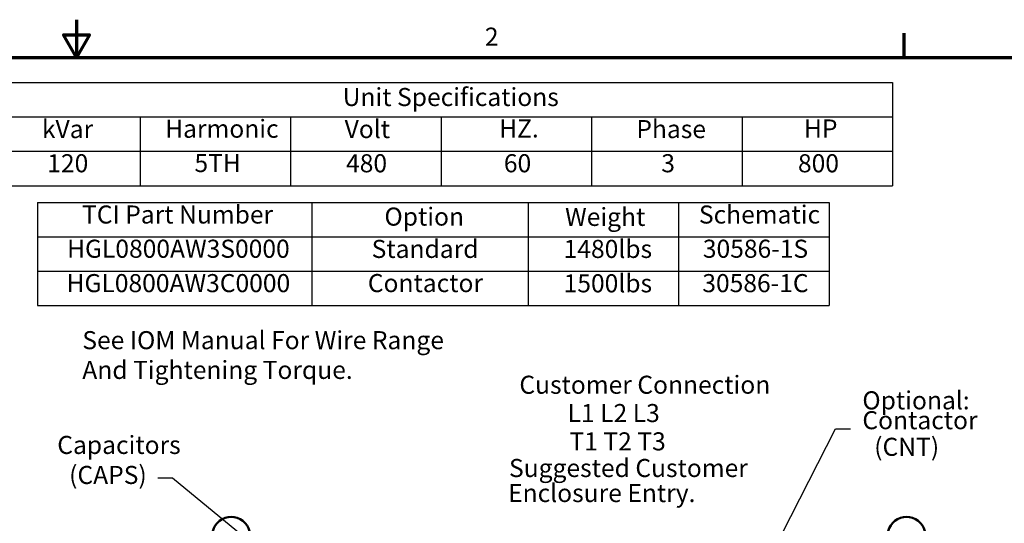
# Model space of a CAD drawing. Units: inches. Extents: x 5 to 215, y 2 to 167.
# Drawn here: x 106 to 172, y 134 to 167 of the extents above; entities that cross this region are included whole.
import ezdxf

# ---------------------------------------------------------------- set-up
doc = ezdxf.new("R2010")
doc.units = ezdxf.units.IN
doc.header["$LTSCALE"] = 10
doc.header["$MEASUREMENT"] = 0
for name, color, linetype, lineweight in [('Border (ANSI)', 7, 'Continuous', 70), ('Symbol (ANSI)', 7, 'Continuous', 25), ('Visible (ANSI)', 7, 'Continuous', 50)]:
    doc.layers.add(name, color=color, linetype=linetype, lineweight=lineweight)
doc.styles.add('Note Text (ANSI)', font='tahoma.ttf')

# ---------------------------------------------------------------- blocks, each defined once
blk = doc.blocks.new('Borders Default Border')
at = {"layer": 'Border (ANSI)'}
blk.add_line((16.5, 16.5), (16.5, 16.66), dxfattribs=at)
at = {"layer": 'Border (ANSI)', "flags": 128}
for points in [[(11, 16.75), (11, 16.5), (10.9134, 16.65), (11.0866, 16.65), (11, 16.5)], [(0.75, 0.5), (0.75, 16.5), (21.25, 16.5), (21.25, 0.5), (0.75, 0.5)]]:
    blk.add_lwpolyline(points, dxfattribs=at)
at = {"layer": 'Border (ANSI)', "insert": (13.7136, 16.54), "char_height": 0.12, "attachment_point": 7, "style": 'Note Text (ANSI)'}
blk.add_mtext('2', dxfattribs=at)
blk = doc.blocks.new('Table1')
at = {"layer": 'Symbol (ANSI)'}
for p, q in [((10.4229, 16.3328), (16.4229, 16.3328)), ((10.4229, 16.3328), (10.4229, 16.1043)), ((16.4229, 16.3328), (16.4229, 16.1043)), ((10.4229, 16.1043), (16.4229, 16.1043)), ((10.4229, 16.1043), (10.4229, 15.8757)), ((11.4229, 16.1043), (11.4229, 15.8757)), ((12.4229, 16.1043), (12.4229, 15.8757)), ((13.4229, 16.1043), (13.4229, 15.8757)), ((14.4229, 16.1043), (14.4229, 15.8757)), ((15.4229, 16.1043), (15.4229, 15.8757)), ((16.4229, 16.1043), (16.4229, 15.8757)), ((10.4229, 15.8757), (16.4229, 15.8757)), ((10.4229, 15.8757), (10.4229, 15.6472)), ((11.4229, 15.8757), (11.4229, 15.6472)), ((12.4229, 15.8757), (12.4229, 15.6472)), ((13.4229, 15.8757), (13.4229, 15.6472)), ((14.4229, 15.8757), (14.4229, 15.6472)), ((15.4229, 15.8757), (15.4229, 15.6472)), ((16.4229, 15.8757), (16.4229, 15.6472)), ((10.4229, 15.6472), (16.4229, 15.6472))]:
    blk.add_line(p, q, dxfattribs=at)
at = {"layer": 'Symbol (ANSI)', "char_height": 0.12, "attachment_point": 7, "style": 'Note Text (ANSI)'}
for s, insert in [('Unit Specifications', (12.7686, 16.1389)), ('kVar', (10.7704, 15.9261)), ('Volt', (12.7818, 15.9261)), ('Phase', (14.7199, 15.9261)), ('Harmonic', (11.5891, 15.9283)), ('HZ.', (13.8081, 15.93)), ('HP', (15.8337, 15.93)), ('120', (10.8058, 15.699)), ('5TH', (11.7839, 15.7002)), ('480', (12.791, 15.6988)), ('60', (13.8396, 15.699)), ('3', (14.8856, 15.699)), ('800', (15.7937, 15.6988))]:
    blk.add_mtext(s, dxfattribs=dict(at, insert=insert))
blk = doc.blocks.new('Table2')
at = {"layer": 'Symbol (ANSI)'}
for p, q in [((10.7404, 15.5367), (16.0001, 15.5367)), ((10.7404, 15.5367), (10.7404, 15.3082)), ((12.564, 15.5367), (12.564, 15.3082)), ((14.0001, 15.5367), (14.0001, 15.3082)), ((15.0001, 15.5367), (15.0001, 15.3082)), ((16.0001, 15.5367), (16.0001, 15.3082)), ((10.7404, 15.3082), (16.0001, 15.3082)), ((10.7404, 15.3082), (10.7404, 14.8512)), ((12.564, 15.3082), (12.564, 14.8512)), ((14.0001, 15.3082), (14.0001, 14.8512)), ((15.0001, 15.3082), (15.0001, 14.8512)), ((16.0001, 15.3082), (16.0001, 14.8512)), ((10.7404, 15.0797), (16.0001, 15.0797)), ((10.7404, 14.8512), (16.0001, 14.8512))]:
    blk.add_line(p, q, dxfattribs=at)
at = {"layer": 'Symbol (ANSI)', "char_height": 0.12, "attachment_point": 7, "style": 'Note Text (ANSI)'}
for s, insert in [('TCI Part Number', (11.0367, 15.3585)), ('Option', (13.0461, 15.3446)), ('Weight', (14.2463, 15.3427)), ('Schematic', (15.1356, 15.3585)), ('HGL0800AW3S0000', (10.9373, 15.1312)), ('Standard', (12.961, 15.13)), ('1480lbs', (14.2367, 15.1299)), ('30586-1S', (15.1617, 15.1312)), ('HGL0800AW3C0000', (10.9337, 14.9027)), ('Contactor', (12.9358, 14.9031)), ('1500lbs', (14.2367, 14.9015)), ('30586-1C', (15.1581, 14.9027))]:
    blk.add_mtext(s, dxfattribs=dict(at, insert=insert))

msp = doc.modelspace()

# ---------------------------------------------------------------- linework, layer by layer
at = {"layer": 'Symbol (ANSI)'}
for points in [[(152.154, 124.063), (160.437, 140.334), (161.421, 140.334)], [(127.57, 127.847), (116.38, 137.053), (115.396, 137.053)]]:
    msp.add_lwpolyline(points, dxfattribs=at)
at = {"layer": 'Visible (ANSI)'}
for centre in [(120.277, 133.23), (165.152, 133.23)]:
    msp.add_arc(centre, 1.247, 335.41062, 204.58938, dxfattribs=at)

# ---------------------------------------------------------------- block references
at = {"xscale": 10, "yscale": 10, "zscale": 10}
for name in ['Borders Default Border', 'Table1', 'Table2']:
    msp.add_blockref(name, (0, 0), dxfattribs=at)

# ---------------------------------------------------------------- texts
at = {"layer": 'Symbol (ANSI)', "style": 'Note Text (ANSI)'}
for s, p in [('Customer Connection', (139.426, 142.653)), ('Optional:', (162.216, 141.616)), ('L1 L2 L3', (142.63, 140.772)), ('Contactor', (162.216, 140.298)), ('T1 T2 T3', (142.752, 138.891)), ('Capacitors', (108.723, 138.655)), ('  (CNT)', (162.269, 138.53)), ('Suggested Customer', (138.738, 137.123)), ('  (CAPS)', (108.776, 136.661)), ('Enclosure Entry.', (138.678, 135.459))]:
    msp.add_text(s, height=1.2, dxfattribs=at).set_placement(p)
at = {"layer": 'Symbol (ANSI)', "insert": (110.387, 146.814), "char_height": 1.2, "width": 24.2966, "attachment_point": 1, "line_spacing_factor": 0.987884, "style": 'Note Text (ANSI)'}
msp.add_mtext('{\\fTahoma|b0|i0;See IOM Manual For Wire Range \\P\\fTahoma|b0|i0;And Tightening Torque. }', dxfattribs=at)
at = {"layer": 'Symbol (ANSI)', "char_height": 1.2, "style": 'Note Text (ANSI)'}
for insert, attachment_point in [((161.736, 140.934), 1), ((115.081, 137.653), 3)]:
    msp.add_mtext('{ }', dxfattribs=dict(at, insert=insert, attachment_point=attachment_point))

doc.saveas('drawing.dxf')
